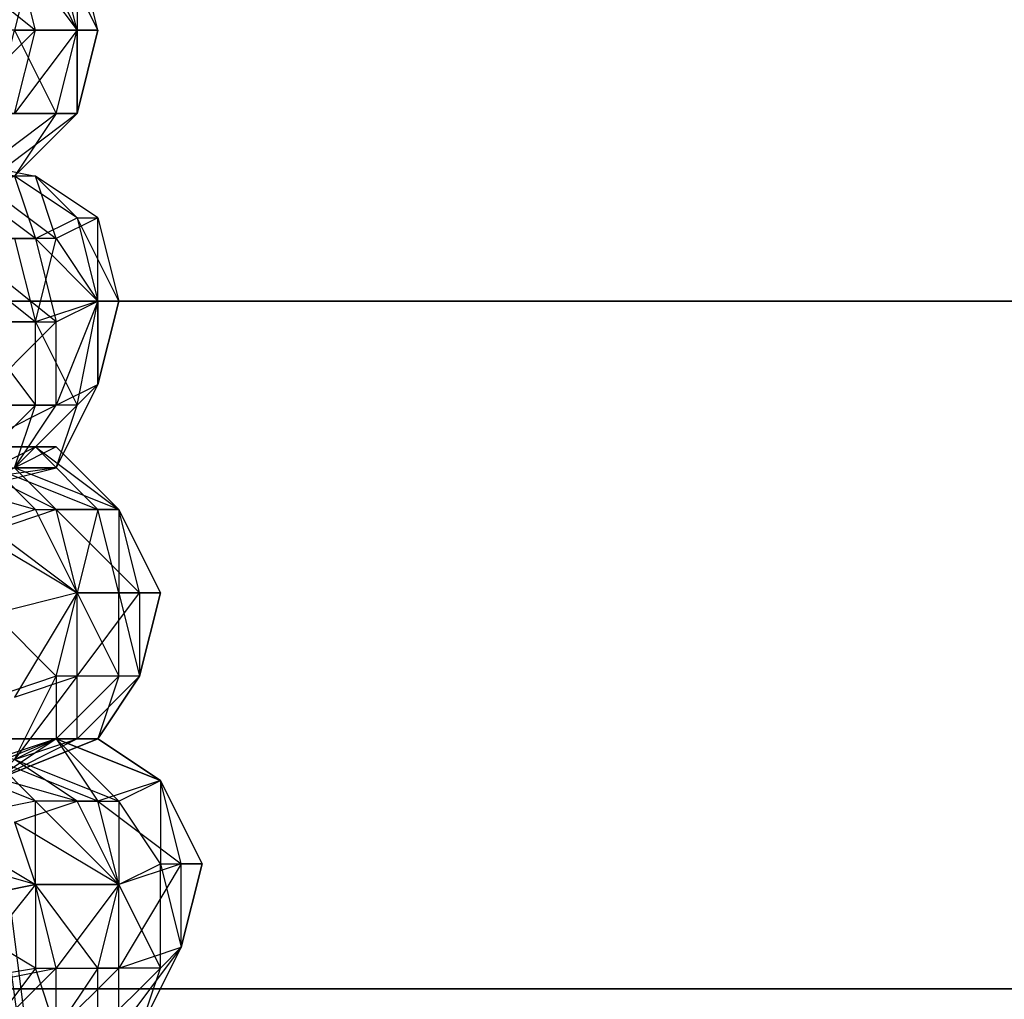
# Model space of a CAD drawing. Units: millimetres. Extents: x 662 to 7672, y -2443 to 5774.
# Drawn here: x 3750 to 3798, y 1592 to 1639 of the extents above; entities that cross this region are included whole.
import ezdxf

# ---------------------------------------------------------------- set-up
doc = ezdxf.new("R2010")
doc.units = ezdxf.units.MM
doc.header["$MEASUREMENT"] = 0
doc.layers.add('МАФЫ НАШИ', color=7, linetype='Continuous', lineweight=25)

# ---------------------------------------------------------------- blocks, each defined once
blk = doc.blocks.new('аптн77н')
at = {"layer": 'МАФЫ НАШИ', "lineweight": 25}
for points in [[(13340.409, 1700.237), (12440.287, 1700.237), (12440.287, 1662.231), (11540.165, 1662.231), (11540.165, 1625.226), (10640.043, 1625.226)], [(10640.043, 1625.226), (11540.165, 1625.226), (11540.165, 1592.222), (12440.287, 1592.222), (12440.287, 1625.226), (13340.409, 1625.226)], [(10640.043, 1592.222), (11540.165, 1592.222), (11540.165, 1567.219), (11540.165, 1554.217), (10640.043, 1554.217), (11540.165, 1554.217), (11540.165, 1567.219), (10640.043, 1567.219), (11540.165, 1567.219), (11540.165, 1592.222), (12440.287, 1592.222), (12440.287, 1567.219), (12440.287, 1554.217), (11540.165, 1554.217), (12440.287, 1554.217), (12440.287, 1567.219), (11540.165, 1567.219), (12440.287, 1567.219), (12440.287, 1592.222), (12440.287, 1625.226), (11540.165, 1625.226), (12440.287, 1625.226), (12440.287, 1662.231), (13340.409, 1662.231)], [(13340.409, 1733.241), (12440.287, 1733.241), (12440.287, 1700.237), (11540.165, 1700.237), (12440.287, 1700.237), (12440.287, 1662.231), (11540.165, 1662.231), (11540.165, 1625.226), (11540.165, 1592.222), (10640.043, 1592.222)], [(11172.115, 1642.229), (11171.115, 1638.228), (11174.115, 1638.228), (11172.115, 1642.229)], [(11174.115, 1642.229), (11174.115, 1638.228), (11175.115, 1638.228), (11174.115, 1642.229)], [(11173.115, 1642.229), (11175.115, 1638.228), (11174.115, 1638.228), (11173.115, 1642.229)], [(11171.115, 1642.229), (11174.115, 1638.228), (11172.115, 1638.228), (11171.115, 1642.229)], [(11167.114, 1642.229), (11172.115, 1638.228), (11168.114, 1638.228), (11167.114, 1642.229)], [(11174.115, 1634.228), (11175.115, 1638.228), (11174.115, 1634.228)], [(11157.113, 1633.227), (11161.113, 1630.227), (11162.113, 1630.227), (11164.114, 1629.227), (11168.114, 1630.227), (11171.115, 1631.227), (11169.114, 1631.227), (11173.115, 1634.228), (11171.115, 1631.227), (11168.114, 1631.227), (11167.114, 1632.227), (11162.113, 1631.227), (11168.114, 1631.227), (11164.114, 1630.227), (11162.113, 1631.227), (11159.113, 1631.227), (11164.114, 1630.227), (11159.113, 1630.227), (11159.113, 1631.227), (11156.113, 1631.227), (11159.113, 1630.227), (11161.113, 1631.227)], [(11170.115, 1631.227), (11168.114, 1630.227), (11171.115, 1631.227), (11164.114, 1629.227), (11169.114, 1631.227), (11168.114, 1631.227), (11170.115, 1634.228), (11169.114, 1631.227), (11173.115, 1628.227), (11172.115, 1631.227)], [(11171.115, 1631.227), (11174.115, 1634.228), (11171.115, 1631.227)], [(11169.114, 1624.226), (11173.115, 1624.226), (11168.114, 1628.227), (11172.115, 1628.227), (11173.115, 1624.226), (11175.115, 1625.226), (11172.115, 1628.227), (11174.115, 1629.227), (11175.115, 1625.226), (11176.115, 1625.226), (11174.115, 1629.227), (11175.115, 1629.227), (11176.115, 1625.226), (11175.115, 1625.226), (11175.115, 1629.227), (11173.115, 1628.227), (11175.115, 1625.226), (11172.115, 1624.226), (11173.115, 1628.227), (11171.115, 1628.227), (11172.115, 1624.226)], [(11175.115, 1629.227), (11172.115, 1631.227), (11174.115, 1629.227), (11171.115, 1631.227), (11172.115, 1628.227), (11168.114, 1631.227), (11168.114, 1628.227), (11164.114, 1630.227), (11163.114, 1627.227), (11159.113, 1630.227), (11157.113, 1627.227)], [(11167.114, 1628.227), (11163.114, 1630.227), (11160.113, 1627.227), (11158.113, 1630.227), (11159.113, 1631.227), (11163.114, 1630.227), (11161.113, 1631.227), (11168.114, 1631.227), (11163.114, 1630.227), (11171.115, 1628.227), (11167.114, 1628.227), (11172.115, 1624.226), (11169.114, 1624.226), (11172.115, 1620.226), (11168.114, 1620.226), (11169.114, 1617.225)], [(11175.115, 1621.226), (11176.115, 1625.226), (11175.115, 1621.226)], [(11173.115, 1617.225), (11175.115, 1621.226), (11173.115, 1617.225)], [(11173.115, 1617.225), (11174.115, 1620.226), (11171.115, 1617.225), (11172.115, 1620.226), (11169.114, 1617.225), (11171.115, 1617.225), (11166.114, 1616.225)], [(11172.115, 1615.225), (11170.115, 1617.225), (11175.115, 1615.225), (11172.115, 1618.225), (11176.115, 1615.225), (11171.115, 1617.225), (11173.115, 1615.225), (11169.114, 1617.225)], [(11168.114, 1618.225), (11173.115, 1618.225), (11176.115, 1615.225), (11173.115, 1618.225), (11171.115, 1617.225)], [(11165.114, 1617.225), (11172.115, 1615.225), (11169.114, 1614.225), (11174.115, 1611.224), (11170.115, 1610.224), (11173.115, 1607.224), (11170.115, 1606.224)], [(11171.115, 1603.223), (11173.115, 1607.224), (11173.115, 1604.224), (11168.114, 1602.223)], [(11174.115, 1611.224), (11172.115, 1615.225), (11175.115, 1615.225), (11174.115, 1611.224), (11176.115, 1611.224), (11175.115, 1615.225), (11176.115, 1615.225), (11176.115, 1611.224), (11178.116, 1611.224), (11176.115, 1615.225), (11178.116, 1611.224), (11177.115, 1611.224), (11176.115, 1615.225), (11173.115, 1615.225), (11177.115, 1611.224), (11174.115, 1611.224), (11173.115, 1615.225), (11170.115, 1614.225), (11174.115, 1611.224), (11170.115, 1610.224)], [(11174.115, 1604.224), (11177.115, 1607.224), (11174.115, 1607.224), (11177.115, 1611.224), (11177.115, 1607.224)], [(11178.116, 1611.224), (11177.115, 1607.224), (11178.116, 1611.224)], [(11175.115, 1604.224), (11174.115, 1604.224), (11170.115, 1602.223), (11175.115, 1604.224), (11170.115, 1602.223), (11171.115, 1603.223), (11174.115, 1604.224), (11174.115, 1607.224), (11171.115, 1603.223), (11173.115, 1604.224), (11176.115, 1607.224), (11175.115, 1604.224), (11173.115, 1604.224), (11170.115, 1602.223), (11165.114, 1601.223), (11162.113, 1602.223), (11161.113, 1602.223), (11165.114, 1601.223), (11160.113, 1602.223), (11161.113, 1602.223), (11162.113, 1602.223), (11159.113, 1605.224), (11162.113, 1602.223), (11160.113, 1605.224)], [(11175.115, 1604.224), (11177.115, 1607.224), (11175.115, 1604.224)], [(11174.115, 1601.223), (11171.115, 1603.223), (11176.115, 1601.223), (11173.115, 1604.224), (11178.116, 1602.223), (11173.115, 1604.224), (11175.115, 1601.223), (11170.115, 1603.223), (11172.115, 1601.223), (11167.114, 1603.223)], [(11166.114, 1604.224), (11173.115, 1604.224), (11170.115, 1603.223), (11166.114, 1604.224), (11167.114, 1603.223), (11170.115, 1603.223)], [(11175.115, 1604.224), (11178.116, 1602.223), (11175.115, 1604.224)], [(11171.115, 1600.223), (11172.115, 1597.223), (11165.114, 1599.223)], [(11167.114, 1596.222), (11172.115, 1597.223), (11172.115, 1593.222), (11167.114, 1596.222)], [(11166.114, 1592.222), (11172.115, 1593.222), (11169.114, 1589.222)], [(11173.115, 1590.222), (11172.115, 1593.222), (11175.115, 1593.222), (11172.115, 1597.223), (11176.115, 1597.223), (11171.115, 1600.223), (11174.115, 1601.223), (11167.114, 1603.223), (11164.114, 1599.223), (11166.114, 1603.223)], [(11176.115, 1597.223), (11174.115, 1601.223), (11176.115, 1601.223), (11176.115, 1597.223), (11178.116, 1598.223), (11176.115, 1601.223), (11178.116, 1602.223), (11178.116, 1598.223), (11180.116, 1598.223), (11178.116, 1602.223), (11180.116, 1598.223), (11179.116, 1598.223), (11178.116, 1602.223), (11175.115, 1601.223), (11179.116, 1598.223), (11176.115, 1597.223), (11175.115, 1601.223), (11172.115, 1601.223), (11176.115, 1597.223), (11172.115, 1597.223), (11172.115, 1601.223), (11167.114, 1600.223), (11172.115, 1597.223), (11167.114, 1596.222)], [(11179.116, 1594.222), (11179.116, 1598.223), (11176.115, 1593.222), (11173.115, 1590.222), (11176.115, 1590.222), (11176.115, 1593.222), (11179.116, 1594.222), (11176.115, 1590.222), (11177.115, 1590.222), (11179.116, 1594.222), (11177.115, 1590.222), (11178.116, 1593.222), (11175.115, 1590.222), (11175.115, 1593.222), (11173.115, 1590.222), (11175.115, 1590.222), (11170.115, 1588.221), (11173.115, 1589.222), (11175.115, 1590.222), (11177.115, 1590.222), (11173.115, 1589.222)], [(11180.116, 1598.223), (11179.116, 1594.222), (11180.116, 1598.223)]]:
    blk.add_lwpolyline(points, dxfattribs=at)
blk.add_lwpolyline([(10895.077, 1675.233), (10900.078, 1671.233), (10898.078, 1673.233, 0.251373), (11256.126, 1331.186), (10892.077, 1661.231), (10889.076, 1662.231), (10887.076, 1665.232)], format="xyb", dxfattribs=at)
for points in [[(11176.115, 1555.217), (11161.113, 1665.232), (11162.113, 1665.232)], [(11168.114, 1634.228), (11171.115, 1634.228), (11172.115, 1638.228)], [(11173.115, 1634.228), (11170.115, 1634.228), (11171.115, 1638.228)], [(11171.115, 1634.228), (11174.115, 1634.228), (11174.115, 1638.228)], [(11174.115, 1634.228), (11173.115, 1634.228), (11174.115, 1638.228)], [(11170.115, 1631.227), (11171.115, 1631.227), (11174.115, 1634.228)], [(11172.115, 1631.227), (11169.114, 1631.227), (11167.114, 1632.227)], [(11167.114, 1632.227), (11172.115, 1631.227), (11171.115, 1631.227)], [(11173.115, 1620.226), (11175.115, 1621.226), (11175.115, 1625.226)], [(11175.115, 1621.226), (11174.115, 1620.226), (11175.115, 1625.226)], [(11169.114, 1620.226), (11173.115, 1620.226), (11173.115, 1624.226)], [(11174.115, 1620.226), (11172.115, 1620.226), (11172.115, 1624.226)], [(11171.115, 1617.225), (11173.115, 1617.225), (11175.115, 1621.226)], [(11167.114, 1617.225), (11171.115, 1617.225), (11173.115, 1620.226)], [(11166.114, 1618.225), (11170.115, 1617.225), (11172.115, 1618.225)], [(11169.114, 1618.225), (11172.115, 1618.225), (11173.115, 1618.225)], [(11171.115, 1617.225), (11169.114, 1616.225), (11173.115, 1617.225), (11166.114, 1616.225), (11161.113, 1616.225), (11164.114, 1617.225), (11166.114, 1616.225), (11169.114, 1616.225), (11173.115, 1617.225)], [(11171.115, 1606.224), (11174.115, 1607.224), (11174.115, 1611.224)], [(11176.115, 1607.224), (11173.115, 1607.224), (11174.115, 1611.224)], [(11177.115, 1607.224), (11176.115, 1607.224), (11176.115, 1611.224)], [(11168.114, 1604.224), (11171.115, 1603.223), (11173.115, 1604.224)], [(11170.115, 1604.224), (11173.115, 1604.224), (11175.115, 1604.224), (11170.115, 1604.224), (11175.115, 1604.224), (11173.115, 1604.224)], [(11179.116, 1594.222), (11178.116, 1593.222), (11178.116, 1598.223)], [(11168.114, 1592.222), (11173.115, 1593.222), (11172.115, 1597.223)], [(11173.115, 1593.222), (11176.115, 1593.222), (11176.115, 1597.223)], [(11178.116, 1593.222), (11175.115, 1593.222), (11176.115, 1597.223)], [(11169.114, 1589.222), (11173.115, 1590.222), (11173.115, 1593.222)]]:
    blk.add_lwpolyline(points, close=True, dxfattribs=at)

msp = doc.modelspace()

# ---------------------------------------------------------------- block references
at = {"layer": 'МАФЫ НАШИ'}
msp.add_blockref('аптн77н', (-7420.916, 0), dxfattribs=at)

doc.saveas('drawing.dxf')
